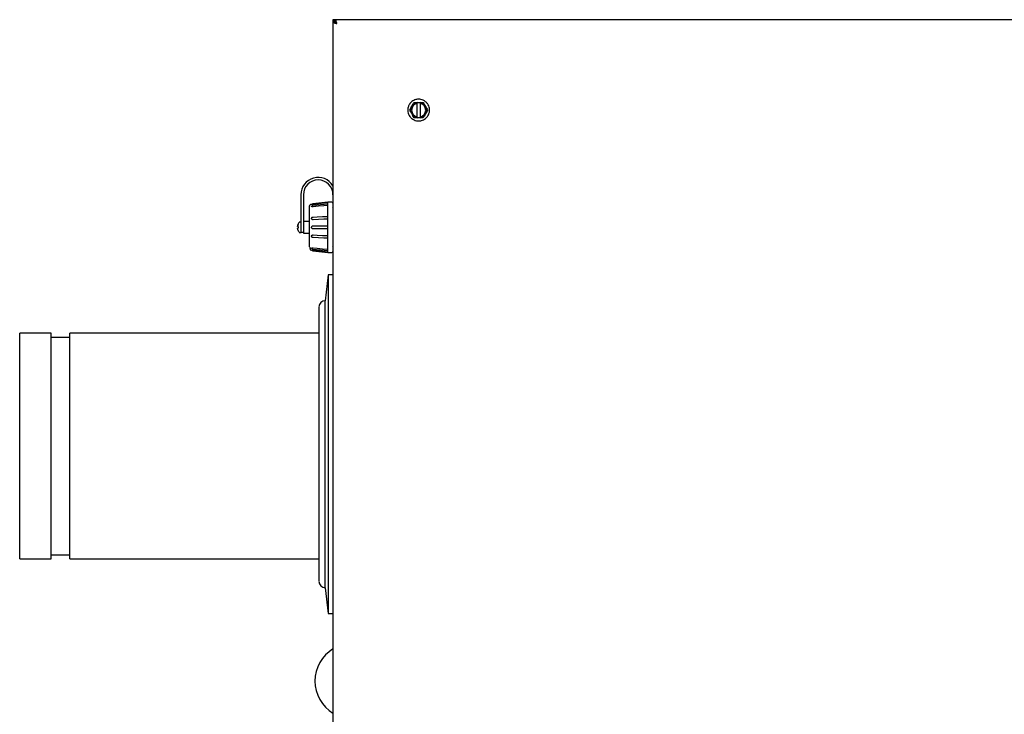
# Model space of a CAD drawing. Units: inches. Extents: x 65 to 223, y 74 to 208.
# Drawn here: x 73 to 93, y 194 to 207 of the extents above; entities that cross this region are included whole.
import ezdxf

# ---------------------------------------------------------------- set-up
doc = ezdxf.new("R2010")
doc.units = ezdxf.units.IN
doc.header["$LTSCALE"] = 32
doc.header["$MEASUREMENT"] = 0

msp = doc.modelspace()

# ---------------------------------------------------------------- linework, layer by layer
at = {"color": 7, "linetype": 'Continuous', "lineweight": 25}
for p, q in [((79.368, 207.397), (79.322, 207.397)), ((79.322, 207.397), (79.322, 207.351)), ((119.117, 207.397), (79.368, 207.397)), ((79.368, 207.351), (79.368, 207.397)), ((79.368, 207.351), (79.322, 207.351)), ((79.322, 207.351), (79.322, 159.444)), ((80.94, 205.749), (81.002, 205.749)), ((81.002, 205.747), (81.002, 205.749)), ((81.002, 205.749), (81.057, 205.749)), ((81.002, 205.732), (81.002, 205.747)), ((81.002, 205.458), (81.002, 205.732)), ((81.057, 205.749), (81.118, 205.749)), ((81.057, 205.747), (81.057, 205.749)), ((81.057, 205.747), (81.057, 205.732)), ((81.057, 205.732), (81.057, 205.458)), ((81.002, 205.441), (80.94, 205.441)), ((81.002, 205.443), (81.002, 205.458)), ((81.002, 205.441), (81.002, 205.443)), ((81.057, 205.441), (81.002, 205.441)), ((81.057, 205.458), (81.057, 205.443)), ((81.057, 205.441), (81.057, 205.443)), ((81.118, 205.441), (81.057, 205.441)), ((78.682, 203.907), (78.682, 203.298)), ((78.732, 203.907), (78.732, 203.327)), ((78.896, 203.711), (78.874, 203.709)), ((79.222, 203.757), (78.922, 203.725)), ((79.222, 203.72), (78.923, 203.691)), ((79.302, 203.757), (79.222, 203.757)), ((79.222, 203.717), (79.222, 203.757)), ((79.222, 203.452), (79.222, 203.717)), ((79.322, 203.655), (79.312, 203.638)), ((78.618, 203.273), (78.628, 203.319)), ((78.628, 203.319), (78.618, 203.273)), ((78.628, 203.272), (78.618, 203.273)), ((78.628, 203.272), (78.628, 203.242)), ((78.682, 203.36), (78.654, 203.36)), ((78.685, 203.257), (78.685, 203.298)), ((78.856, 203.375), (78.732, 203.375)), ((78.732, 203.327), (78.732, 203.139)), ((78.862, 203.306), (78.859, 203.306)), ((79.222, 203.257), (79.222, 203.452)), ((78.618, 203.241), (78.628, 203.242)), ((78.628, 203.242), (78.618, 203.241)), ((78.618, 203.241), (78.628, 203.242)), ((78.628, 203.242), (78.618, 203.241)), ((78.628, 203.195), (78.618, 203.241)), ((78.654, 203.153), (78.685, 203.153)), ((78.685, 203.153), (78.685, 203.257)), ((78.685, 203.162), (78.732, 203.162)), ((78.732, 203.139), (78.856, 203.139)), ((79.222, 203.062), (79.222, 203.257)), ((79.222, 202.797), (79.222, 203.062)), ((79.312, 202.876), (79.322, 202.859)), ((78.874, 202.805), (78.896, 202.803)), ((78.922, 202.789), (79.222, 202.757)), ((78.923, 202.823), (79.222, 202.793)), ((79.222, 202.757), (79.222, 202.797)), ((79.222, 202.757), (79.302, 202.757)), ((79.229, 202.307), (79.166, 201.794)), ((79.322, 202.307), (79.229, 202.307)), ((79.229, 202.307), (79.229, 195.557)), ((79.166, 196.07), (79.166, 201.794)), ((73.704, 201.144), (73.079, 201.144)), ((73.079, 196.644), (73.079, 201.144)), ((73.704, 196.644), (73.704, 201.144)), ((79.041, 201.144), (74.079, 201.144)), ((74.079, 196.644), (74.079, 201.144)), ((74.079, 201.061), (73.704, 201.061)), ((73.079, 196.644), (73.704, 196.644)), ((73.704, 196.727), (74.079, 196.727)), ((74.079, 196.644), (79.041, 196.644)), ((79.166, 196.07), (79.229, 195.557)), ((79.229, 195.557), (79.322, 195.557))]:
    msp.add_line(p, q, dxfattribs=at)
at = {"color": 7, "linetype": 'Continuous', "lineweight": 25, "flags": 128}
for points in [[(79.374, 207.339), (79.377, 207.342), (79.381, 207.345)], [(79.222, 203.745), (79.139, 203.736), (79.031, 203.725), (78.924, 203.713)], [(79.222, 203.695), (79.139, 203.687), (79.031, 203.676), (78.924, 203.666)], [(78.924, 203.462), (79.006, 203.465), (79.114, 203.47), (79.222, 203.474)], [(79.222, 203.421), (79.139, 203.418), (79.031, 203.413), (78.924, 203.408)], [(78.924, 203.286), (79.006, 203.286), (79.114, 203.286), (79.222, 203.286)], [(79.222, 203.228), (79.139, 203.228), (79.031, 203.228), (78.924, 203.228)], [(78.924, 203.105), (79.006, 203.102), (79.114, 203.097), (79.222, 203.093)], [(79.222, 203.04), (79.139, 203.043), (79.031, 203.047), (78.924, 203.052)], [(78.924, 202.848), (79.006, 202.84), (79.114, 202.83), (79.222, 202.819)], [(78.924, 202.801), (79.006, 202.792), (79.114, 202.78), (79.222, 202.769)]]:
    msp.add_lwpolyline(points, dxfattribs=at)
at = {"color": 7, "linetype": 'Continuous', "lineweight": 25}
for centre, radius, start, end in [((79.4, 207.319), 0.078, 110.3624, 155.836), ((81.029, 205.595), 0.154, 100.2998, 259.7002), ((81.029, 205.595), 0.14, 101.3528, 258.6472), ((81.029, 205.595), 0.154, 280.2998, 79.7002), ((81.029, 205.595), 0.14, 281.3528, 78.6472), ((79.027, 203.907), 0.345, 31.2323, 180), ((79.027, 203.907), 0.295, 360, 180), ((78.927, 203.684), 0.0416, 96.0823, 138.2915), ((79.302, 203.737), 0.02, 360, 90), ((78.654, 203.35), 0.01, 90, 146.4544), ((78.654, 203.163), 0.01, 213.5456, 270), ((78.927, 202.83), 0.0416, 221.7555, 263.9177), ((79.302, 202.777), 0.02, 270, 360), ((79.166, 201.669), 0.125, 90, 180), ((79.166, 196.195), 0.125, 180, 270), ((79.714, 194.21), 0.751, 121.4588, 238.5412)]:
    msp.add_arc(centre, radius, start, end, dxfattribs=at)
for points in [[(79.4, 207.319), (79.397, 207.33), (79.392, 207.35), (79.384, 207.376), (79.376, 207.394), (79.37, 207.396), (79.368, 207.397)], [(79.4, 207.319), (79.397, 207.324), (79.392, 207.332), (79.384, 207.343), (79.376, 207.35), (79.37, 207.351), (79.368, 207.351)], [(78.628, 203.195), (78.628, 203.195), (78.627, 203.194), (78.628, 203.195), (78.628, 203.195)]]:
    msp.add_open_spline(points, degree=3, dxfattribs=at)
for points, knots in [([(79.322, 207.351), (79.322, 207.349), (79.324, 207.345), (79.336, 207.338), (79.356, 207.331), (79.379, 207.325), (79.394, 207.321), (79.4, 207.319)], [0, 0, 0, 0, 0.185802, 0.407638, 0.62949, 0.851341, 1, 1, 1, 1]), ([(79.368, 207.351), (79.368, 207.348), (79.369, 207.343), (79.378, 207.334), (79.388, 207.327), (79.396, 207.322), (79.4, 207.319)], [0, 0, 0, 0, 0.27447, 0.529277, 0.78403, 1, 1, 1, 1]), ([(81.029, 205.811), (81.002, 205.809), (80.948, 205.803), (80.879, 205.757), (80.835, 205.698), (80.812, 205.63), (80.811, 205.567), (80.828, 205.51), (80.854, 205.465), (80.891, 205.426), (80.935, 205.398), (80.982, 205.381), (81.014, 205.379), (81.029, 205.378)], [0, 0, 0, 0, 0.118165, 0.241731, 0.351996, 0.439344, 0.554032, 0.624995, 0.701857, 0.781179, 0.859261, 0.932915, 1, 1, 1, 1]), ([(81.029, 205.378), (81.056, 205.381), (81.111, 205.387), (81.18, 205.433), (81.224, 205.492), (81.247, 205.56), (81.247, 205.623), (81.231, 205.68), (81.205, 205.725), (81.168, 205.764), (81.124, 205.792), (81.076, 205.809), (81.045, 205.811), (81.029, 205.811)], [0, 0, 0, 0, 0.118165, 0.241731, 0.351996, 0.439344, 0.554032, 0.624995, 0.701857, 0.781179, 0.859261, 0.932915, 1, 1, 1, 1]), ([(80.851, 205.595), (80.867, 205.623), (80.897, 205.674), (80.926, 205.725), (80.94, 205.749)], [0, 0, 0, 0, 0.534747, 1, 1, 1, 1]), ([(81.118, 205.749), (81.134, 205.722), (81.164, 205.67), (81.194, 205.619), (81.208, 205.595)], [0, 0, 0, 0, 0.534747, 1, 1, 1, 1]), ([(80.94, 205.441), (80.924, 205.468), (80.895, 205.52), (80.865, 205.571), (80.851, 205.595)], [0, 0, 0, 0, 0.5347467, 1, 1, 1, 1]), ([(81.208, 205.595), (81.192, 205.567), (81.162, 205.516), (81.132, 205.464), (81.118, 205.441)], [0, 0, 0, 0, 0.534747, 1, 1, 1, 1]), ([(78.874, 203.709), (78.871, 203.708), (78.867, 203.707), (78.861, 203.702), (78.856, 203.695), (78.856, 203.689), (78.856, 203.687)], [0, 0, 0, 0, 0.250621, 0.504628, 0.756235, 1, 1, 1, 1]), ([(78.856, 202.87), (78.856, 202.872), (78.856, 202.884), (78.856, 202.92), (78.856, 202.979), (78.856, 203.05), (78.856, 203.128), (78.856, 203.212), (78.856, 203.297), (78.856, 203.38), (78.856, 203.459), (78.856, 203.53), (78.856, 203.591), (78.856, 203.639), (78.856, 203.673), (78.856, 203.682), (78.856, 203.687)], [0, 0, 0, 0, 0.010291, 0.086603, 0.162534, 0.238723, 0.314899, 0.39084, 0.46715, 0.54302, 0.619299, 0.695327, 0.77141, 0.847664, 0.923546, 1, 1, 1, 1]), ([(78.924, 203.666), (78.92, 203.665), (78.914, 203.665), (78.906, 203.666), (78.9, 203.669), (78.896, 203.672), (78.895, 203.676), (78.897, 203.679), (78.898, 203.68)], [0, 0, 0, 0, 0.163857, 0.327625, 0.492134, 0.661989, 0.836953, 1, 1, 1, 1]), ([(78.924, 203.713), (78.92, 203.713), (78.914, 203.712), (78.906, 203.712), (78.9, 203.711), (78.896, 203.711), (78.896, 203.711), (78.896, 203.711)], [0, 0, 0, 0, 0.207891, 0.415668, 0.624384, 0.839883, 1, 1, 1, 1]), ([(78.922, 203.691), (78.917, 203.69), (78.909, 203.688), (78.901, 203.683), (78.899, 203.68), (78.898, 203.68)], [0, 0, 0, 0, 0.600848, 0.908843, 1, 1, 1, 1]), ([(78.924, 203.408), (78.92, 203.409), (78.914, 203.409), (78.906, 203.413), (78.9, 203.42), (78.896, 203.428), (78.895, 203.437), (78.898, 203.446), (78.903, 203.454), (78.912, 203.46), (78.919, 203.462), (78.923, 203.462), (78.924, 203.462)], [0, 0, 0, 0, 0.103911, 0.207765, 0.312089, 0.419803, 0.530757, 0.643442, 0.755504, 0.864762, 0.970317, 1, 1, 1, 1]), ([(78.627, 203.319), (78.627, 203.319), (78.627, 203.32), (78.628, 203.319), (78.628, 203.319)], [0, 0, 0, 0, 0.008708, 1, 1, 1, 1]), ([(78.646, 203.354), (78.639, 203.344), (78.631, 203.334), (78.628, 203.321), (78.628, 203.319)], [0, 0, 0, 0, 0.897922, 1, 1, 1, 1]), ([(78.924, 203.228), (78.92, 203.228), (78.914, 203.229), (78.906, 203.234), (78.9, 203.241), (78.896, 203.249), (78.895, 203.258), (78.897, 203.267), (78.901, 203.276), (78.909, 203.282), (78.917, 203.286), (78.922, 203.286), (78.924, 203.286)], [0, 0, 0, 0, 0.103883, 0.207709, 0.312005, 0.419691, 0.500059, 0.61096, 0.721919, 0.832144, 0.938775, 1, 1, 1, 1]), ([(78.628, 203.195), (78.629, 203.191), (78.633, 203.178), (78.641, 203.167), (78.647, 203.159)], [0, 0, 0, 0, 0.254345, 1, 1, 1, 1]), ([(78.924, 203.052), (78.92, 203.052), (78.914, 203.053), (78.906, 203.058), (78.9, 203.064), (78.896, 203.073), (78.895, 203.082), (78.898, 203.091), (78.903, 203.099), (78.912, 203.104), (78.919, 203.105), (78.923, 203.105), (78.924, 203.105)], [0, 0, 0, 0, 0.103911, 0.207765, 0.312089, 0.419803, 0.530757, 0.643442, 0.755504, 0.864762, 0.970317, 1, 1, 1, 1]), ([(78.861, 202.858), (78.861, 202.852), (78.863, 202.835), (78.867, 202.814), (78.871, 202.808), (78.874, 202.805)], [0, 0, 0, 0, 0.194676, 0.572819, 1, 1, 1, 1]), ([(78.898, 202.834), (78.898, 202.835), (78.895, 202.837), (78.895, 202.84), (78.898, 202.844), (78.903, 202.847), (78.912, 202.848), (78.919, 202.849), (78.923, 202.848), (78.924, 202.848)], [0, 0, 0, 0, 0.087461, 0.261971, 0.439202, 0.615455, 0.787296, 0.953314, 1, 1, 1, 1]), ([(78.896, 202.803), (78.896, 202.803), (78.895, 202.803), (78.898, 202.803), (78.903, 202.802), (78.912, 202.802), (78.919, 202.801), (78.923, 202.801), (78.924, 202.801)], [0, 0, 0, 0, 0.061825, 0.287119, 0.51117, 0.729613, 0.940654, 1, 1, 1, 1]), ([(78.898, 202.834), (78.9, 202.832), (78.905, 202.828), (78.913, 202.824), (78.919, 202.823), (78.922, 202.823)], [0, 0, 0, 0, 0.293495, 0.709405, 1, 1, 1, 1]), ([(79.041, 201.666), (79.041, 201.667), (79.041, 201.669), (79.041, 201.646), (79.041, 201.594), (79.041, 201.512), (79.041, 201.402), (79.041, 201.266), (79.041, 201.106), (79.041, 200.926), (79.041, 200.728), (79.041, 200.517), (79.041, 200.297), (79.041, 200.069), (79.041, 199.837), (79.041, 199.597), (79.041, 199.346), (79.041, 199.087), (79.041, 198.818), (79.041, 198.546), (79.041, 198.272), (79.041, 198.003), (79.041, 197.742), (79.041, 197.494), (79.041, 197.262), (79.041, 197.05), (79.041, 196.861), (79.041, 196.695), (79.041, 196.555), (79.041, 196.439), (79.041, 196.345), (79.041, 196.273), (79.041, 196.223), (79.041, 196.197), (79.041, 196.198), (79.041, 196.199)], [0, 0, 0, 0, 0.012949, 0.044856, 0.077268, 0.110024, 0.142955, 0.175886, 0.208642, 0.241053, 0.272961, 0.303832, 0.334706, 0.363829, 0.392955, 0.422078, 0.451203, 0.482075, 0.512949, 0.544856, 0.577268, 0.610024, 0.642955, 0.675886, 0.708642, 0.741053, 0.772961, 0.803832, 0.834706, 0.863829, 0.892955, 0.922078, 0.951203, 0.982075, 1, 1, 1, 1])]:
    msp.add_open_spline(points, degree=3, knots=knots, dxfattribs=at)

doc.saveas('drawing.dxf')
